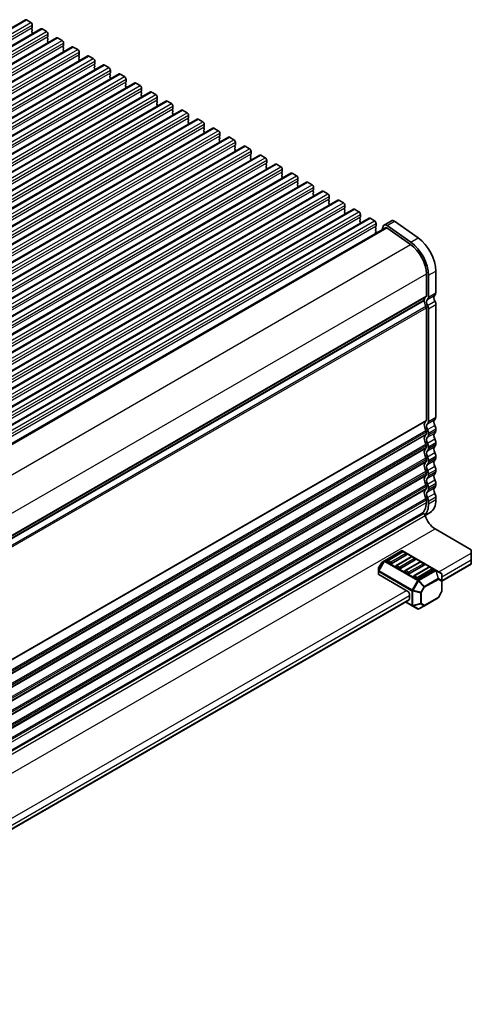
# Model space of a CAD drawing. Units: millimetres. Extents: x 0 to 6967, y 0 to 1124.
# Drawn here: x 380 to 488, y 210 to 446 of the extents above; entities that cross this region are included whole.
import ezdxf

# ---------------------------------------------------------------- set-up
doc = ezdxf.new("R2010")
doc.units = ezdxf.units.MM
doc.layers.add('Visible (ISO)', color=7, linetype='Continuous', lineweight=35)
doc.layers.add('Visible Narrow (ISO)', color=7, linetype='Continuous', lineweight=25)

msp = doc.modelspace()

# ---------------------------------------------------------------- linework, layer by layer
at = {"layer": 'Visible (ISO)'}
for p, q in [((183.1448, 331.7194), (381.1347, 446.029)), ((381.3847, 446.0042), (382.4453, 445.3918)), ((382.7989, 444.7794), (382.7989, 444.1671)), ((186.8924, 329.5557), (384.8823, 443.8652)), ((382.7706, 444.0854), (382.6857, 444.0038)), ((382.6857, 443.8078), (382.7706, 443.6282)), ((382.7706, 443.4322), (382.6857, 443.3506)), ((382.6857, 443.1546), (382.7706, 442.975)), ((382.7706, 442.779), (382.6857, 442.6974)), ((385.1323, 443.8405), (386.193, 443.2281)), ((386.5183, 441.9217), (386.4334, 441.8401)), ((386.5465, 442.6157), (386.5465, 442.0034)), ((190.6401, 327.392), (388.63, 441.7015)), ((194.3878, 325.2283), (392.3777, 439.5378)), ((386.4334, 441.6441), (386.5183, 441.4645)), ((386.5183, 441.2685), (386.4334, 441.1869)), ((386.4334, 440.9909), (386.5183, 440.8113)), ((386.5183, 440.6153), (386.4334, 440.5337)), ((388.88, 441.6768), (389.9407, 441.0644)), ((390.2659, 439.758), (390.1811, 439.6763)), ((390.1811, 439.4804), (390.2659, 439.3008)), ((390.2942, 440.452), (390.2942, 439.8396)), ((392.6277, 439.513), (393.6883, 438.9007)), ((198.1354, 323.0646), (396.1253, 437.3741)), ((390.2659, 439.1048), (390.1811, 439.0231)), ((390.1811, 438.8272), (390.2659, 438.6476)), ((390.2659, 438.4516), (390.1811, 438.3699)), ((394.0136, 437.5943), (393.9287, 437.5126)), ((393.9287, 437.3167), (394.0136, 437.137)), ((394.0419, 438.2883), (394.0419, 437.6759)), ((396.3753, 437.3493), (397.436, 436.737)), ((201.8831, 320.9009), (399.873, 435.2104)), ((394.0136, 436.9411), (393.9287, 436.8594)), ((393.9287, 436.6635), (394.0136, 436.4838)), ((394.0136, 436.2879), (393.9287, 436.2062)), ((397.7613, 435.4306), (397.6764, 435.3489)), ((397.6764, 435.153), (397.7613, 434.9733)), ((397.7613, 434.7774), (397.6764, 434.6957)), ((397.7895, 436.1246), (397.7895, 435.5122)), ((400.123, 435.1856), (401.1836, 434.5732)), ((205.6308, 318.7371), (403.6207, 433.0467)), ((397.6764, 434.4998), (397.7613, 434.3201)), ((397.7613, 434.1242), (397.6764, 434.0425)), ((401.5089, 433.2668), (401.4241, 433.1852)), ((401.4241, 432.9892), (401.5089, 432.8096)), ((401.5089, 432.6136), (401.4241, 432.532)), ((401.5372, 433.9609), (401.5372, 433.3485)), ((403.8707, 433.0219), (404.9313, 432.4095)), ((209.3784, 316.5734), (407.3683, 430.8829)), ((401.4241, 432.336), (401.5089, 432.1564)), ((401.5089, 431.9605), (401.4241, 431.8788)), ((405.2566, 431.1031), (405.1717, 431.0215)), ((405.1717, 430.8255), (405.2566, 430.6459)), ((405.2566, 430.4499), (405.1717, 430.3683)), ((405.1717, 430.1723), (405.2566, 429.9927)), ((405.2849, 431.7972), (405.2849, 431.1848)), ((407.6183, 430.8582), (408.679, 430.2458)), ((213.1261, 314.4097), (411.116, 428.7192)), ((405.2566, 429.7967), (405.1717, 429.7151)), ((409.0042, 428.9394), (408.9194, 428.8578)), ((408.9194, 428.6618), (409.0042, 428.4822)), ((409.0042, 428.2862), (408.9194, 428.2046)), ((408.9194, 428.0086), (409.0042, 427.829)), ((409.0325, 429.6334), (409.0325, 429.0211)), ((411.366, 428.6945), (412.4266, 428.0821)), ((216.8738, 312.246), (414.8637, 426.5555)), ((409.0042, 427.633), (408.9194, 427.5514)), ((412.7519, 426.7757), (412.6671, 426.694)), ((412.6671, 426.4981), (412.7519, 426.3185)), ((412.7519, 426.1225), (412.6671, 426.0408)), ((412.6671, 425.8449), (412.7519, 425.6653)), ((412.7519, 425.4693), (412.6671, 425.3877)), ((412.7802, 427.4697), (412.7802, 426.8573)), ((415.1137, 426.5307), (416.1743, 425.9184)), ((416.5279, 425.306), (416.5279, 424.6936)), ((220.6214, 310.0823), (418.6113, 424.3918)), ((416.4996, 424.612), (416.4147, 424.5303)), ((416.4147, 424.3344), (416.4996, 424.1547)), ((416.4996, 423.9588), (416.4147, 423.8771)), ((416.4147, 423.6812), (416.4996, 423.5015)), ((416.4996, 423.3056), (416.4147, 423.2239)), ((418.8613, 424.367), (419.922, 423.7547)), ((420.2755, 423.1423), (420.2755, 422.5299)), ((224.3691, 307.9186), (422.359, 422.2281)), ((420.2472, 422.4483), (420.1624, 422.3666)), ((420.1624, 422.1707), (420.2472, 421.991)), ((420.2472, 421.7951), (420.1624, 421.7134)), ((420.1624, 421.5175), (420.2472, 421.3378)), ((420.2472, 421.1419), (420.1624, 421.0602)), ((422.609, 422.2033), (423.6696, 421.5909)), ((424.0232, 420.9786), (424.0232, 420.3662)), ((228.1168, 305.7548), (426.1066, 420.0644)), ((423.9949, 420.2845), (423.9101, 420.2029)), ((423.9101, 420.0069), (423.9949, 419.8273)), ((423.9949, 419.6314), (423.9101, 419.5497)), ((423.9101, 419.3537), (423.9949, 419.1741)), ((423.9949, 418.9782), (423.9101, 418.8965)), ((426.3566, 420.0396), (427.4173, 419.4272)), ((427.7709, 418.8149), (427.7709, 418.2025)), ((231.8644, 303.5911), (429.8543, 417.9006)), ((427.7426, 418.1208), (427.6577, 418.0392)), ((427.6577, 417.8432), (427.7426, 417.6636)), ((427.7426, 417.4676), (427.6577, 417.386)), ((427.6577, 417.19), (427.7426, 417.0104)), ((427.7426, 416.8144), (427.6577, 416.7328)), ((430.1043, 417.8759), (431.165, 417.2635)), ((431.4902, 415.9571), (431.4054, 415.8755)), ((431.5185, 416.6511), (431.5185, 416.0388)), ((235.6121, 301.4274), (433.602, 415.7369)), ((239.3597, 299.2637), (437.3496, 413.5732)), ((431.4054, 415.6795), (431.4902, 415.4999)), ((431.4902, 415.3039), (431.4054, 415.2223)), ((431.4054, 415.0263), (431.4902, 414.8467)), ((431.4902, 414.6507), (431.4054, 414.5691)), ((433.852, 415.7122), (434.9126, 415.0998)), ((435.2379, 413.7934), (435.1531, 413.7118)), ((435.1531, 413.5158), (435.2379, 413.3362)), ((435.2662, 414.4874), (435.2662, 413.8751)), ((437.5996, 413.5485), (438.6603, 412.9361)), ((243.1074, 297.1), (441.0973, 411.4095)), ((435.2379, 413.1402), (435.1531, 413.0586)), ((435.1531, 412.8626), (435.2379, 412.683)), ((435.2379, 412.487), (435.1531, 412.4054)), ((438.9856, 411.6297), (438.9007, 411.548)), ((438.9007, 411.3521), (438.9856, 411.1724)), ((439.0139, 412.3237), (439.0139, 411.7113)), ((441.3473, 411.3847), (442.408, 410.7724)), ((246.8551, 294.9363), (444.845, 409.2458)), ((438.9856, 410.9765), (438.9007, 410.8948)), ((438.9007, 410.6989), (438.9856, 410.5192)), ((438.9856, 410.3233), (438.9007, 410.2416)), ((442.7332, 409.466), (442.6484, 409.3843)), ((442.6484, 409.1884), (442.7332, 409.0087)), ((442.7332, 408.8128), (442.6484, 408.7311)), ((442.7615, 410.16), (442.7615, 409.5476)), ((445.095, 409.221), (446.1556, 408.6086)), ((250.6027, 292.7725), (448.5926, 407.0821)), ((442.6484, 408.5352), (442.7332, 408.3555)), ((442.7332, 408.1596), (442.6484, 408.0779)), ((446.4809, 407.3023), (446.3961, 407.2206)), ((446.3961, 407.0246), (446.4809, 406.845)), ((446.4809, 406.6491), (446.3961, 406.5674)), ((446.5092, 407.9963), (446.5092, 407.3839)), ((448.8426, 407.0573), (449.9033, 406.4449)), ((254.3504, 290.6088), (452.3403, 404.9184)), ((446.3961, 406.3714), (446.4809, 406.1918)), ((446.4809, 405.9959), (446.3961, 405.9142)), ((450.2286, 405.1385), (450.1437, 405.0569)), ((450.1437, 404.8609), (450.2286, 404.6813)), ((450.2286, 404.4853), (450.1437, 404.4037)), ((450.1437, 404.2077), (450.2286, 404.0281)), ((450.2569, 405.8326), (450.2569, 405.2202)), ((452.5903, 404.8936), (453.651, 404.2812)), ((258.0981, 288.4451), (456.088, 402.7546)), ((450.2286, 403.8321), (450.1437, 403.7505)), ((453.9762, 402.9748), (453.8914, 402.8932)), ((453.8914, 402.6972), (453.9762, 402.5176)), ((453.9762, 402.3216), (453.8914, 402.24)), ((453.8914, 402.044), (453.9762, 401.8644)), ((453.9762, 401.6684), (453.8914, 401.5868)), ((454.0045, 403.6688), (454.0045, 403.0565)), ((456.338, 402.7299), (457.3986, 402.1175)), ((261.8457, 286.2814), (459.8356, 400.5909)), ((457.7239, 400.8111), (457.6391, 400.7295)), ((457.6391, 400.5335), (457.7239, 400.3539)), ((457.7239, 400.1579), (457.6391, 400.0763)), ((457.6391, 399.8803), (457.7239, 399.7007)), ((457.7239, 399.5047), (457.6391, 399.4231)), ((457.7522, 401.5051), (457.7522, 400.8928)), ((460.0856, 400.5662), (461.1463, 399.9538)), ((461.4999, 399.3414), (461.4999, 398.729)), ((265.5934, 284.1177), (463.5833, 398.4272)), ((461.4716, 398.6474), (461.3867, 398.5657)), ((461.3867, 398.3698), (461.4716, 398.1902)), ((461.4716, 397.9942), (461.3867, 397.9125)), ((461.3867, 397.7166), (461.4716, 397.537)), ((461.4716, 397.341), (461.3867, 397.2593)), ((463.8333, 398.4024), (464.894, 397.7901)), ((465.2475, 397.1777), (465.2475, 396.5653)), ((467.1614, 396.794), (468.9292, 397.8146)), ((469.649, 397.692), (475.341, 393.6963)), ((270.1476, 282.182), (467.5364, 396.1445)), ((465.2192, 396.4837), (465.1344, 396.402)), ((465.1344, 396.2061), (465.2192, 396.0264)), ((465.2192, 395.8305), (465.1344, 395.7488)), ((465.1344, 395.5529), (465.2192, 395.3732)), ((465.2192, 395.1773), (465.1344, 395.0956)), ((465.1344, 394.8997), (465.1871, 394.7881)), ((466.9288, 396.4535), (466.739, 395.6841)), ((467.8243, 396.0954), (473.5163, 392.0997)), ((473.5733, 392.6757), (467.8813, 396.6714)), ((479.6018, 385.7568), (479.6018, 380.5088)), ((477.3037, 385.0424), (477.3037, 379.7944)), ((477.834, 384.7361), (477.834, 379.4881)), ((279.813, 264.9281), (476.8087, 378.6636)), ((279.8389, 265.0705), (476.7605, 378.7632)), ((476.6983, 378.7274), (476.8087, 378.6636)), ((477.3037, 376.9612), (477.3037, 349.9922)), ((477.834, 376.7225), (477.834, 349.686)), ((479.6018, 377.7431), (479.6018, 350.7066)), ((479.6018, 347.8735), (479.6018, 347.4406)), ((477.3037, 347.159), (477.3037, 346.7262)), ((477.834, 346.8529), (477.834, 346.42)), ((477.3037, 343.893), (477.3037, 343.4602)), ((477.834, 343.5869), (477.834, 343.154)), ((479.6018, 344.6075), (479.6018, 344.1747)), ((477.3037, 340.6271), (477.3037, 340.1942)), ((477.834, 340.3209), (477.834, 339.888)), ((479.6018, 341.3415), (479.6018, 340.9087)), ((479.6018, 338.0755), (479.6018, 337.6427)), ((477.3037, 337.3611), (477.3037, 336.9282)), ((477.834, 337.0549), (477.834, 336.6221)), ((477.3037, 334.0951), (477.3037, 333.6622)), ((477.834, 333.7889), (477.834, 333.3561)), ((479.6018, 334.8095), (479.6018, 334.3767)), ((477.3037, 330.8291), (477.3037, 330.2044)), ((479.6018, 331.5436), (479.6018, 330.9189)), ((477.834, 330.5229), (477.834, 329.8983)), ((279.5498, 213.8533), (476.4346, 327.5248)), ((279.6173, 214.0409), (476.0611, 327.4578)), ((476.9878, 327.1268), (478.2038, 327.8289)), ((479.3893, 323.8972), (488.0867, 318.8758)), ((471.3197, 318.585), (467.2528, 316.237)), ((471.5215, 318.3778), (467.986, 316.3366)), ((472.5304, 317.651), (468.9948, 315.6098)), ((473.6428, 317.1531), (470.1073, 315.1118)), ((479.5757, 313.9916), (471.6197, 318.585)), ((472.4786, 317.9696), (471.7715, 318.3778)), ((474.5999, 316.7448), (473.8928, 317.1531)), ((488.0867, 318.0593), (488.0867, 318.8758)), ((488.0867, 318.0593), (488.0867, 316.4263)), ((465.8129, 314.3763), (465.8129, 313.7429)), ((466.5945, 315.8105), (465.853, 314.5263)), ((467.2528, 316.237), (466.7043, 315.9203)), ((468.6413, 315.6098), (467.9342, 316.018)), ((470.7626, 314.385), (470.0555, 314.7933)), ((474.6517, 316.4263), (471.1162, 314.385)), ((475.7641, 315.9283), (472.2286, 313.8871)), ((476.773, 315.2015), (473.2375, 313.1603)), ((477.8854, 314.7036), (474.3499, 312.6623)), ((476.7212, 315.5201), (476.0141, 315.9283)), ((478.8426, 314.2953), (478.1354, 314.7036)), ((481.0156, 311.3582), (488.0867, 315.4407)), ((488.0867, 315.6098), (488.0867, 316.4263)), ((488.0867, 315.6098), (488.0867, 315.4407)), ((465.8129, 313.7429), (465.8129, 313.0279)), ((472.8839, 308.8737), (465.9007, 312.9054)), ((472.8839, 313.1603), (472.1768, 313.5685)), ((475.0052, 311.9355), (474.2981, 312.3438)), ((478.8943, 313.9768), (475.3588, 311.9355)), ((480.8656, 313.2469), (479.5757, 313.9916)), ((481.0156, 311.4579), (481.0156, 312.9871)), ((481.0156, 308.8824), (481.0156, 311.4579)), ((473.2375, 308.2613), (473.2375, 307.0366)), ((476.8331, 305.4382), (480.1242, 307.3384)), ((480.9755, 308.7324), (480.234, 307.4482)), ((308.8351, 211.9497), (473.1339, 306.8077)), ((472.3233, 306.3396), (473.9188, 305.4184)), ((473.9188, 305.4184), (475.2088, 304.6737)), ((475.5088, 304.6737), (476.8331, 305.4382))]:
    msp.add_line(p, q, dxfattribs=at)
for centre, radius, start, end in [((471.4697, 318.3252), 0.3, 60, 120), ((471.6465, 318.1613), 0.25, 60, 120), ((472.3536, 317.7531), 0.25, 0, 60), ((473.7678, 316.9366), 0.25, 60, 120), ((474.4749, 316.5283), 0.25, 0, 60), ((466.1129, 314.3763), 0.3, 150, 180), ((466.8543, 315.6605), 0.3, 120, 150), ((468.111, 316.1201), 0.25, 120, 180), ((470.2323, 314.8953), 0.25, 120, 180), ((475.8891, 315.7118), 0.25, 60, 120), ((476.5962, 315.3036), 0.25, 0, 60), ((478.0104, 314.4871), 0.25, 60, 120), ((478.7176, 314.0788), 0.25, 0, 60), ((472.3536, 313.6706), 0.25, 120, 180), ((474.4749, 312.4458), 0.25, 120, 180), ((480.7156, 312.9871), 0.3, 0, 60), ((479.9742, 307.5982), 0.3, 300, 330), ((480.7156, 308.8824), 0.3, 330, 0), ((475.3588, 304.9335), 0.3, 240, 300)]:
    msp.add_arc(centre, radius, start, end, dxfattribs=at)
for centre, major_axis, start_param, end_param in [((381.3847, 445.5959), (-0.25, 0.433), 5.49778712, 6.28318531), ((382.4453, 444.9836), (0.25, -0.433), 0.78539814, 2.35619447), ((382.7989, 443.8405), (-0.1, 0.1732), 0.14189703, 1.42889925), ((382.7989, 443.1873), (-0.1, 0.1732), 0.14189703, 1.42889925), ((382.7989, 442.5341), (-0.1, 0.1732), 0.14189703, 0.98188523), ((382.6575, 444.2487), (0.1, -0.1732), 0.14189703, 0.78539814), ((382.6575, 443.5955), (0.1, -0.1732), 0.14189703, 1.42889925), ((382.6575, 442.9423), (0.1, -0.1732), 0.14189703, 1.42889925), ((385.1323, 443.4322), (-0.25, 0.433), 5.49778712, 6.28318531), ((386.193, 442.8199), (0.25, -0.433), 0.78539814, 2.35619447), ((386.5465, 441.6768), (-0.1, 0.1732), 0.14189703, 1.42889925), ((386.4051, 442.085), (0.1, -0.1732), 0.14189703, 0.78539814), ((386.5465, 441.0236), (-0.1, 0.1732), 0.14189703, 1.42889925), ((386.5465, 440.3704), (-0.1, 0.1732), 0.14189703, 0.98188523), ((386.4051, 441.4318), (0.1, -0.1732), 0.14189703, 1.42889925), ((386.4051, 440.7786), (0.1, -0.1732), 0.14189703, 1.42889925), ((388.88, 441.2685), (-0.25, 0.433), 5.49778712, 6.28318531), ((389.9407, 440.6561), (0.25, -0.433), 0.78539814, 2.35619447), ((390.2942, 439.513), (-0.1, 0.1732), 0.14189703, 1.42889925), ((390.1528, 439.9213), (0.1, -0.1732), 0.14189703, 0.78539814), ((392.6277, 439.1048), (-0.25, 0.433), 5.49778712, 6.28318531), ((390.2942, 438.8598), (-0.1, 0.1732), 0.14189703, 1.42889925), ((390.2942, 438.2066), (-0.1, 0.1732), 0.14189703, 0.98188523), ((390.1528, 439.2681), (0.1, -0.1732), 0.14189703, 1.42889925), ((390.1528, 438.6149), (0.1, -0.1732), 0.14189703, 1.42889925), ((393.6883, 438.4924), (0.25, -0.433), 0.78539814, 2.35619447), ((394.0419, 437.3493), (-0.1, 0.1732), 0.14189703, 1.42889925), ((393.9004, 437.7576), (0.1, -0.1732), 0.14189703, 0.78539814), ((393.9004, 437.1044), (0.1, -0.1732), 0.14189703, 1.42889925), ((396.3753, 436.9411), (-0.25, 0.433), 5.49778712, 6.28318531), ((394.0419, 436.6961), (-0.1, 0.1732), 0.14189703, 1.42889925), ((394.0419, 436.0429), (-0.1, 0.1732), 0.14189703, 0.98188523), ((393.9004, 436.4512), (0.1, -0.1732), 0.14189703, 1.42889925), ((397.436, 436.3287), (0.25, -0.433), 0.78539814, 2.35619447), ((397.7895, 435.1856), (-0.1, 0.1732), 0.14189703, 1.42889925), ((397.6481, 435.5939), (0.1, -0.1732), 0.14189703, 0.78539814), ((397.6481, 434.9407), (0.1, -0.1732), 0.14189703, 1.42889925), ((400.123, 434.7774), (-0.25, 0.433), 5.49778712, 6.28318531), ((397.7895, 434.5324), (-0.1, 0.1732), 0.14189703, 1.42889925), ((397.7895, 433.8792), (-0.1, 0.1732), 0.14189703, 0.98188523), ((397.6481, 434.2875), (0.1, -0.1732), 0.14189703, 1.42889925), ((401.1836, 434.165), (0.25, -0.433), 0.78539814, 2.35619447), ((401.5372, 433.0219), (-0.1, 0.1732), 0.14189703, 1.42889925), ((401.5372, 432.3687), (-0.1, 0.1732), 0.14189703, 1.42889925), ((401.3958, 433.4301), (0.1, -0.1732), 0.14189703, 0.78539814), ((401.3958, 432.7769), (0.1, -0.1732), 0.14189703, 1.42889925), ((403.8707, 432.6136), (-0.25, 0.433), 5.49778712, 6.28318531), ((404.9313, 432.0013), (0.25, -0.433), 0.78539814, 2.35619447), ((401.5372, 431.7155), (-0.1, 0.1732), 0.14189703, 0.98188523), ((401.3958, 432.1237), (0.1, -0.1732), 0.14189703, 1.42889925), ((405.2849, 430.8582), (-0.1, 0.1732), 0.14189703, 1.42889925), ((405.2849, 430.205), (-0.1, 0.1732), 0.14189703, 1.42889925), ((405.1434, 431.2664), (0.1, -0.1732), 0.14189703, 0.78539814), ((405.1434, 430.6132), (0.1, -0.1732), 0.14189703, 1.42889925), ((407.6183, 430.4499), (-0.25, 0.433), 5.49778712, 6.28318531), ((408.679, 429.8376), (0.25, -0.433), 0.78539814, 2.35619447), ((405.2849, 429.5518), (-0.1, 0.1732), 0.14189703, 0.98188523), ((405.1434, 429.96), (0.1, -0.1732), 0.14189703, 1.42889925), ((409.0325, 428.6945), (-0.1, 0.1732), 0.14189703, 1.42889925), ((409.0325, 428.0413), (-0.1, 0.1732), 0.14189703, 1.42889925), ((408.8911, 429.1027), (0.1, -0.1732), 0.14189703, 0.78539814), ((408.8911, 428.4495), (0.1, -0.1732), 0.14189703, 1.42889925), ((408.8911, 427.7963), (0.1, -0.1732), 0.14189703, 1.42889925), ((411.366, 428.2862), (-0.25, 0.433), 5.49778712, 6.28318531), ((412.4266, 427.6738), (0.25, -0.433), 0.78539814, 2.35619447), ((409.0325, 427.3881), (-0.1, 0.1732), 0.14189703, 0.98188523), ((412.7802, 426.5307), (-0.1, 0.1732), 0.14189703, 1.42889925), ((412.7802, 425.8776), (-0.1, 0.1732), 0.14189703, 1.42889925), ((412.7802, 425.2244), (-0.1, 0.1732), 0.14189703, 0.98188523), ((412.6388, 426.939), (0.1, -0.1732), 0.14189703, 0.78539814), ((412.6388, 426.2858), (0.1, -0.1732), 0.14189703, 1.42889925), ((412.6388, 425.6326), (0.1, -0.1732), 0.14189703, 1.42889925), ((415.1137, 426.1225), (-0.25, 0.433), 5.49778712, 6.28318531), ((416.1743, 425.5101), (0.25, -0.433), 0.78539814, 2.35619447), ((416.5279, 424.367), (-0.1, 0.1732), 0.14189703, 1.42889925), ((416.5279, 423.7138), (-0.1, 0.1732), 0.14189703, 1.42889925), ((416.5279, 423.0606), (-0.1, 0.1732), 0.14189703, 0.98188523), ((416.3864, 424.7753), (0.1, -0.1732), 0.14189703, 0.78539814), ((416.3864, 424.1221), (0.1, -0.1732), 0.14189703, 1.42889925), ((416.3864, 423.4689), (0.1, -0.1732), 0.14189703, 1.42889925), ((418.8613, 423.9588), (-0.25, 0.433), 5.49778712, 6.28318531), ((419.922, 423.3464), (0.25, -0.433), 0.78539814, 2.35619447), ((420.2755, 422.2033), (-0.1, 0.1732), 0.14189703, 1.42889925), ((420.2755, 421.5501), (-0.1, 0.1732), 0.14189703, 1.42889925), ((420.2755, 420.8969), (-0.1, 0.1732), 0.14189703, 0.98188523), ((420.1341, 422.6116), (0.1, -0.1732), 0.14189703, 0.78539814), ((420.1341, 421.9584), (0.1, -0.1732), 0.14189703, 1.42889925), ((420.1341, 421.3052), (0.1, -0.1732), 0.14189703, 1.42889925), ((422.609, 421.7951), (-0.25, 0.433), 5.49778712, 6.28318531), ((423.6696, 421.1827), (0.25, -0.433), 0.78539814, 2.35619447), ((424.0232, 420.0396), (-0.1, 0.1732), 0.14189703, 1.42889925), ((424.0232, 419.3864), (-0.1, 0.1732), 0.14189703, 1.42889925), ((424.0232, 418.7332), (-0.1, 0.1732), 0.14189703, 0.98188523), ((423.8818, 420.4478), (0.1, -0.1732), 0.14189703, 0.78539814), ((423.8818, 419.7947), (0.1, -0.1732), 0.14189703, 1.42889925), ((423.8818, 419.1415), (0.1, -0.1732), 0.14189703, 1.42889925), ((426.3566, 419.6314), (-0.25, 0.433), 5.49778712, 6.28318531), ((427.4173, 419.019), (0.25, -0.433), 0.78539814, 2.35619447), ((427.7709, 417.8759), (-0.1, 0.1732), 0.14189703, 1.42889925), ((427.7709, 417.2227), (-0.1, 0.1732), 0.14189703, 1.42889925), ((427.7709, 416.5695), (-0.1, 0.1732), 0.14189703, 0.98188523), ((427.6294, 418.2841), (0.1, -0.1732), 0.14189703, 0.78539814), ((427.6294, 417.6309), (0.1, -0.1732), 0.14189703, 1.42889925), ((427.6294, 416.9777), (0.1, -0.1732), 0.14189703, 1.42889925), ((430.1043, 417.4676), (-0.25, 0.433), 5.49778712, 6.28318531), ((431.165, 416.8553), (0.25, -0.433), 0.78539814, 2.35619447), ((431.5185, 415.7122), (-0.1, 0.1732), 0.14189703, 1.42889925), ((431.3771, 416.1204), (0.1, -0.1732), 0.14189703, 0.78539814), ((431.5185, 415.059), (-0.1, 0.1732), 0.14189703, 1.42889925), ((431.5185, 414.4058), (-0.1, 0.1732), 0.14189703, 0.98188523), ((431.3771, 415.4672), (0.1, -0.1732), 0.14189703, 1.42889925), ((431.3771, 414.814), (0.1, -0.1732), 0.14189703, 1.42889925), ((433.852, 415.3039), (-0.25, 0.433), 5.49778712, 6.28318531), ((434.9126, 414.6915), (0.25, -0.433), 0.78539814, 2.35619447), ((435.2662, 413.5485), (-0.1, 0.1732), 0.14189703, 1.42889925), ((435.1248, 413.9567), (0.1, -0.1732), 0.14189703, 0.78539814), ((437.5996, 413.1402), (-0.25, 0.433), 5.49778712, 6.28318531), ((435.2662, 412.8953), (-0.1, 0.1732), 0.14189703, 1.42889925), ((435.2662, 412.2421), (-0.1, 0.1732), 0.14189703, 0.98188523), ((435.1248, 413.3035), (0.1, -0.1732), 0.14189703, 1.42889925), ((435.1248, 412.6503), (0.1, -0.1732), 0.14189703, 1.42889925), ((438.6603, 412.5278), (0.25, -0.433), 0.78539814, 2.35619447), ((439.0139, 411.3847), (-0.1, 0.1732), 0.14189703, 1.42889925), ((438.8724, 411.793), (0.1, -0.1732), 0.14189703, 0.78539814), ((438.8724, 411.1398), (0.1, -0.1732), 0.14189703, 1.42889925), ((441.3473, 410.9765), (-0.25, 0.433), 5.49778712, 6.28318531), ((439.0139, 410.7315), (-0.1, 0.1732), 0.14189703, 1.42889925), ((439.0139, 410.0783), (-0.1, 0.1732), 0.14189703, 0.98188523), ((438.8724, 410.4866), (0.1, -0.1732), 0.14189703, 1.42889925), ((442.408, 410.3641), (0.25, -0.433), 0.78539814, 2.35619447), ((442.7615, 409.221), (-0.1, 0.1732), 0.14189703, 1.42889925), ((442.6201, 409.6293), (0.1, -0.1732), 0.14189703, 0.78539814), ((442.6201, 408.9761), (0.1, -0.1732), 0.14189703, 1.42889925), ((445.095, 408.8128), (-0.25, 0.433), 5.49778712, 6.28318531), ((442.7615, 408.5678), (-0.1, 0.1732), 0.14189703, 1.42889925), ((442.7615, 407.9146), (-0.1, 0.1732), 0.14189703, 0.98188523), ((442.6201, 408.3229), (0.1, -0.1732), 0.14189703, 1.42889925), ((446.1556, 408.2004), (0.25, -0.433), 0.78539814, 2.35619447), ((446.5092, 407.0573), (-0.1, 0.1732), 0.14189703, 1.42889925), ((446.5092, 406.4041), (-0.1, 0.1732), 0.14189703, 1.42889925), ((446.3678, 407.4656), (0.1, -0.1732), 0.14189703, 0.78539814), ((446.3678, 406.8124), (0.1, -0.1732), 0.14189703, 1.42889925), ((448.8426, 406.6491), (-0.25, 0.433), 5.49778712, 6.28318531), ((449.9033, 406.0367), (0.25, -0.433), 0.78539814, 2.35619447), ((446.5092, 405.7509), (-0.1, 0.1732), 0.14189703, 0.98188523), ((446.3678, 406.1592), (0.1, -0.1732), 0.14189703, 1.42889925), ((450.2569, 404.8936), (-0.1, 0.1732), 0.14189703, 1.42889925), ((450.2569, 404.2404), (-0.1, 0.1732), 0.14189703, 1.42889925), ((450.1154, 405.3018), (0.1, -0.1732), 0.14189703, 0.78539814), ((450.1154, 404.6486), (0.1, -0.1732), 0.14189703, 1.42889925), ((452.5903, 404.4853), (-0.25, 0.433), 5.49778712, 6.28318531), ((453.651, 403.873), (0.25, -0.433), 0.78539814, 2.35619447), ((450.2569, 403.5872), (-0.1, 0.1732), 0.14189703, 0.98188523), ((450.1154, 403.9954), (0.1, -0.1732), 0.14189703, 1.42889925), ((454.0045, 402.7299), (-0.1, 0.1732), 0.14189703, 1.42889925), ((454.0045, 402.0767), (-0.1, 0.1732), 0.14189703, 1.42889925), ((453.8631, 403.1381), (0.1, -0.1732), 0.14189703, 0.78539814), ((453.8631, 402.4849), (0.1, -0.1732), 0.14189703, 1.42889925), ((453.8631, 401.8317), (0.1, -0.1732), 0.14189703, 1.42889925), ((456.338, 402.3216), (-0.25, 0.433), 5.49778712, 6.28318531), ((457.3986, 401.7093), (0.25, -0.433), 0.78539814, 2.35619447), ((454.0045, 401.4235), (-0.1, 0.1732), 0.14189703, 0.98188523), ((457.7522, 400.5662), (-0.1, 0.1732), 0.14189703, 1.42889925), ((457.7522, 399.913), (-0.1, 0.1732), 0.14189703, 1.42889925), ((457.7522, 399.2598), (-0.1, 0.1732), 0.14189703, 0.98188523), ((457.6108, 400.9744), (0.1, -0.1732), 0.14189703, 0.78539814), ((457.6108, 400.3212), (0.1, -0.1732), 0.14189703, 1.42889925), ((457.6108, 399.668), (0.1, -0.1732), 0.14189703, 1.42889925), ((460.0856, 400.1579), (-0.25, 0.433), 5.49778712, 6.28318531), ((461.1463, 399.5455), (0.25, -0.433), 0.78539814, 2.35619447), ((461.4999, 398.4024), (-0.1, 0.1732), 0.14189703, 1.42889925), ((461.4999, 397.7492), (-0.1, 0.1732), 0.14189703, 1.42889925), ((461.4999, 397.096), (-0.1, 0.1732), 0.14189703, 0.98188523), ((461.3584, 398.8107), (0.1, -0.1732), 0.14189703, 0.78539814), ((461.3584, 398.1575), (0.1, -0.1732), 0.14189703, 1.42889925), ((461.3584, 397.5043), (0.1, -0.1732), 0.14189703, 1.42889925), ((463.8333, 397.9942), (-0.25, 0.433), 5.49778712, 6.28318531), ((464.894, 397.3818), (0.25, -0.433), 0.78539814, 2.35619447), ((467.7864, 395.7115), (-0.625, 1.0825), 5.39026756, 6.82423735), ((469.5542, 396.7321), (-0.625, 1.0825), 5.39026756, 6.28318531), ((465.2475, 396.2387), (-0.1, 0.1732), 0.14189703, 1.42889925), ((465.2475, 395.5855), (-0.1, 0.1732), 0.14189703, 1.42889925), ((465.2475, 394.9323), (-0.1, 0.1732), 0.14189703, 1.42889925), ((465.1061, 396.647), (0.1, -0.1732), 0.14189703, 0.78539814), ((465.1061, 395.9938), (0.1, -0.1732), 0.14189703, 1.42889925), ((465.1061, 395.3406), (0.1, -0.1732), 0.14189703, 1.42889925), ((467.7864, 395.7115), (-0.25, 0.433), 5.39026756, 6.28318531), ((473.0611, 387.4919), (-3.375, 5.8457), 3.92699079, 5.39026756), ((474.8288, 388.5125), (3.375, -5.8457), 0.78539814, 2.24867491), ((473.0611, 387.4919), (3, -5.1962), 0.78539814, 2.24867491), ((478.7179, 381.0191), (0.625, -1.0825), 0.01840416, 0.78539816), ((476.6105, 379.023), (0.15, -0.2598), 0, 0.65459067), ((478.2229, 377.847), (1, -1.7321), 3.92691276, 4.69398483), ((478.2229, 377.8471), (-1, 1.7321), 0.01840416, 0.65459067), ((476.9501, 379.9986), (0.25, -0.433), 0.01840416, 0.78539816), ((478.2229, 377.847), (-0.625, 1.0825), 0.01840416, 1.58686715), ((476.9501, 379.9984), (0.625, -1.0825), 0.01840416, 0.78539816), ((479.9907, 378.8676), (-0.625, 1.0825), 0.01840416, 1.58686715), ((478.8593, 378.1718), (0.525, -0.9093), 0.78539816, 1.58686715), ((476.9501, 377.1653), (0.25, -0.433), 0.78539816, 1.55239217), ((477.0916, 377.1512), (0.525, -0.9093), 0.78539816, 1.58686715), ((478.2229, 348.0449), (-1, 1.7321), 0.01840416, 1.55239217), ((476.9501, 350.1963), (0.25, -0.433), 0.01840416, 0.78539816), ((479.9907, 349.0655), (-0.625, 1.0825), 0.01840416, 1.55239217), ((478.7179, 351.2169), (0.625, -1.0825), 0.01840416, 0.78539816), ((476.9501, 347.3632), (0.25, -0.433), 0.78539816, 1.55239217), ((478.2229, 348.0449), (-0.625, 1.0825), 0.01840416, 1.55239217), ((476.9501, 350.1963), (0.625, -1.0825), 0.01840416, 0.78539816), ((476.9501, 347.3632), (0.625, -1.0825), 0.78539816, 1.55239217), ((478.7179, 348.3838), (0.625, -1.0825), 0.78539816, 1.55239217), ((478.7179, 347.951), (0.625, -1.0825), 0.01840416, 0.78539816), ((478.2229, 344.7789), (-1, 1.7321), 0.01840416, 1.55239217), ((476.9501, 346.9303), (0.25, -0.433), 0.01840416, 0.78539816), ((478.2229, 344.7789), (-0.625, 1.0825), 0.01840416, 1.55239217), ((476.9501, 346.9303), (0.625, -1.0825), 0.01840416, 0.78539816), ((479.9907, 345.7995), (-0.625, 1.0825), 0.01840416, 1.55239217), ((478.7179, 345.1178), (0.625, -1.0825), 0.78539816, 1.55239217), ((478.2229, 341.5129), (-1, 1.7321), 0.01840416, 1.55239217), ((476.9501, 344.0972), (0.25, -0.433), 0.78534067, 1.55239217), ((476.9501, 343.6643), (0.25, -0.433), 0.01840416, 0.78539816), ((476.9501, 344.0972), (0.625, -1.0825), 0.78539816, 1.55239217), ((476.9501, 343.6643), (0.625, -1.0825), 0.01840416, 0.78539816), ((479.9907, 342.5336), (-0.625, 1.0825), 0.01840416, 1.55239217), ((478.7179, 344.685), (0.625, -1.0825), 0.01840416, 0.78539816), ((476.9501, 340.8312), (0.25, -0.433), 0.78539816, 1.55239217), ((478.2229, 341.5129), (-0.625, 1.0825), 0.01840416, 1.55239217), ((476.9501, 340.8312), (0.625, -1.0825), 0.78539816, 1.55239217), ((479.9907, 339.2676), (-0.625, 1.0825), 0.01840416, 1.55239217), ((478.7179, 341.8518), (0.625, -1.0825), 0.78539816, 1.55239217), ((478.7179, 341.419), (0.625, -1.0825), 0.01840416, 0.78539816), ((478.2229, 338.2469), (-1, 1.7321), 0.01840416, 1.55239217), ((476.9501, 340.3983), (0.25, -0.433), 0.01840416, 0.78539816), ((478.2229, 338.2469), (-0.625, 1.0825), 0.01840416, 1.55239217), ((476.9501, 340.3984), (0.625, -1.0825), 0.01840416, 0.78539816), ((476.9501, 337.5652), (0.625, -1.0825), 0.78539816, 1.55239217), ((478.7179, 338.5858), (0.625, -1.0825), 0.78539816, 1.55239217), ((478.2229, 334.9809), (-1, 1.7321), 0.01840416, 1.55239217), ((476.9501, 337.5652), (0.25, -0.433), 0.78539816, 1.55239217), ((476.9501, 337.1324), (0.25, -0.433), 0.01840416, 0.78539816), ((478.2229, 334.981), (-0.625, 1.0825), 0.01840416, 1.55239217), ((476.9501, 337.1324), (0.625, -1.0825), 0.01840416, 0.78539816), ((479.9907, 336.0016), (-0.625, 1.0825), 0.01840416, 1.55239217), ((478.7179, 338.153), (0.625, -1.0825), 0.01840416, 0.78539816), ((478.7179, 335.3199), (0.625, -1.0825), 0.78539816, 1.55239217), ((478.2229, 331.715), (-1, 1.7321), 0.01840416, 1.55239217), ((476.9501, 334.2992), (0.25, -0.433), 0.78539816, 1.55239217), ((476.9501, 333.8664), (0.25, -0.433), 0.01840416, 0.78539816), ((476.9501, 334.2992), (0.625, -1.0825), 0.78539816, 1.55239217), ((476.9501, 333.8664), (0.625, -1.0825), 0.01840416, 0.78539816), ((479.9907, 332.7356), (-0.625, 1.0825), 0.01840416, 1.55239217), ((478.7179, 334.887), (0.625, -1.0825), 0.01840416, 0.78539816), ((476.9501, 331.0332), (0.25, -0.433), 0.78539816, 1.55239217), ((478.2229, 331.715), (-0.625, 1.0825), 0.01840416, 1.55239217), ((476.9501, 331.0332), (0.625, -1.0825), 0.78539816, 1.55239217), ((474.8288, 333.6746), (3.375, -5.8457), 0, 0.78539816), ((478.7179, 332.0539), (0.625, -1.0825), 0.78539816, 1.55239217), ((473.0611, 332.6539), (3, -5.1962), 0, 0.78539816), ((473.0611, 332.6539), (3.375, -5.8457), 0.16633679, 0.78539816), ((472.8839, 332.5521), (3.1, -5.3694), 6.02872451, 6.13180094), ((476.6846, 327.0917), (-0.2501, 0.4331), 4.33999084, 6.28318531), ((479.3893, 326.8987), (1.838, -3.1835), 4.33999084, 5.49778714), ((472.3536, 317.7531), (0.25, 0), 5.49778714, 6.28318531), ((468.111, 316.1201), (-0.25, 0), 0, 0.78539816), ((468.8181, 315.7118), (-0.25, 0), 0.78539816, 2.35619449), ((470.2323, 314.8953), (-0.25, 0), 0, 0.78539816), ((470.9394, 314.4871), (-0.25, 0), 0.78539816, 2.35619449), ((474.4749, 316.5283), (0.25, 0), 5.49778714, 6.28318531), ((476.5962, 315.3036), (0.25, 0), 5.49778714, 6.28318531), ((466.1129, 313.0279), (-0.3, 0), 0, 0.78539816), ((472.3536, 313.6706), (-0.25, 0), 0, 0.78539816), ((473.0607, 313.2623), (-0.25, 0), 0.78539816, 2.35619449), ((474.4749, 312.4458), (-0.25, 0), 0, 0.78539816), ((475.182, 312.0376), (-0.25, 0), 0.78539816, 2.35619449), ((478.7176, 314.0788), (0.25, 0), 5.49778714, 6.28318531), ((472.8839, 308.4654), (0.25, -0.433), 0.78539816, 2.35619449), ((472.8839, 307.2407), (0.25, -0.433), 0, 0.78539816)]:
    msp.add_ellipse(centre, major_axis=major_axis, ratio=0.57735027, start_param=start_param, end_param=end_param, dxfattribs=at)
at = {"layer": 'Visible Narrow (ISO)'}
for p, q in [((183.3948, 331.6947), (381.3847, 446.0042)), ((184.4554, 331.0823), (382.4453, 445.3918)), ((184.809, 330.4699), (382.7989, 444.7794)), ((184.809, 329.8576), (382.7989, 444.1671)), ((187.1424, 329.531), (385.1323, 443.8405)), ((188.2031, 328.9186), (386.193, 443.2281)), ((188.5566, 328.3062), (386.5465, 442.6157)), ((188.5566, 327.6938), (386.5465, 442.0034)), ((190.8901, 327.3672), (388.88, 441.6768)), ((191.9508, 326.7549), (389.9407, 441.0644)), ((192.3043, 326.1425), (390.2942, 440.452)), ((192.3043, 325.5301), (390.2942, 439.8396)), ((194.6378, 325.2035), (392.6277, 439.513)), ((195.6984, 324.5912), (393.6883, 438.9007)), ((196.052, 323.9788), (394.0419, 438.2883)), ((196.052, 323.3664), (394.0419, 437.6759)), ((198.3854, 323.0398), (396.3753, 437.3493)), ((199.4461, 322.4274), (397.436, 436.737)), ((199.7996, 321.8151), (397.7895, 436.1246)), ((199.7996, 321.2027), (397.7895, 435.5122)), ((202.1331, 320.8761), (400.123, 435.1856)), ((203.1937, 320.2637), (401.1836, 434.5732)), ((203.5473, 319.6513), (401.5372, 433.9609)), ((203.5473, 319.039), (401.5372, 433.3485)), ((205.8808, 318.7124), (403.8707, 433.0219)), ((206.9414, 318.1), (404.9313, 432.4095)), ((207.295, 317.4876), (405.2849, 431.7972)), ((207.295, 316.8753), (405.2849, 431.1848)), ((209.6284, 316.5487), (407.6183, 430.8582)), ((210.6891, 315.9363), (408.679, 430.2458)), ((211.0426, 315.3239), (409.0325, 429.6334)), ((211.0426, 314.7115), (409.0325, 429.0211)), ((213.3761, 314.3849), (411.366, 428.6945)), ((214.4367, 313.7726), (412.4266, 428.0821)), ((214.7903, 313.1602), (412.7802, 427.4697)), ((214.7903, 312.5478), (412.7802, 426.8573)), ((217.1238, 312.2212), (415.1137, 426.5307)), ((218.1844, 311.6089), (416.1743, 425.9184)), ((218.538, 310.9965), (416.5279, 425.306)), ((218.538, 310.3841), (416.5279, 424.6936)), ((220.8714, 310.0575), (418.8613, 424.367)), ((221.9321, 309.4451), (419.922, 423.7547)), ((222.2856, 308.8328), (420.2755, 423.1423)), ((222.2856, 308.2204), (420.2755, 422.5299)), ((224.6191, 307.8938), (422.609, 422.2033)), ((225.6797, 307.2814), (423.6696, 421.5909)), ((226.0333, 306.669), (424.0232, 420.9786)), ((226.0333, 306.0567), (424.0232, 420.3662)), ((228.3668, 305.7301), (426.3566, 420.0396)), ((229.4274, 305.1177), (427.4173, 419.4272)), ((229.781, 304.5053), (427.7709, 418.8149)), ((229.781, 303.893), (427.7709, 418.2025)), ((232.1144, 303.5664), (430.1043, 417.8759)), ((233.1751, 302.954), (431.165, 417.2635)), ((233.5286, 302.3416), (431.5185, 416.6511)), ((233.5286, 301.7292), (431.5185, 416.0388)), ((235.8621, 301.4026), (433.852, 415.7122)), ((236.9227, 300.7903), (434.9126, 415.0998)), ((237.2763, 300.1779), (435.2662, 414.4874)), ((237.2763, 299.5655), (435.2662, 413.8751)), ((239.6097, 299.2389), (437.5996, 413.5485)), ((240.6704, 298.6266), (438.6603, 412.9361)), ((241.024, 298.0142), (439.0139, 412.3237)), ((241.024, 297.4018), (439.0139, 411.7113)), ((243.3574, 297.0752), (441.3473, 411.3847)), ((244.4181, 296.4628), (442.408, 410.7724)), ((244.7716, 295.8505), (442.7615, 410.16)), ((244.7716, 295.2381), (442.7615, 409.5476)), ((247.1051, 294.9115), (445.095, 409.221)), ((248.1657, 294.2991), (446.1556, 408.6086)), ((248.5193, 293.6868), (446.5092, 407.9963)), ((248.5193, 293.0744), (446.5092, 407.3839)), ((250.8527, 292.7478), (448.8426, 407.0573)), ((251.9134, 292.1354), (449.9033, 406.4449)), ((252.267, 291.523), (450.2569, 405.8326)), ((252.267, 290.9107), (450.2569, 405.2202)), ((254.6004, 290.5841), (452.5903, 404.8936)), ((255.6611, 289.9717), (453.651, 404.2812)), ((256.0146, 289.3593), (454.0045, 403.6688)), ((256.0146, 288.7469), (454.0045, 403.0565)), ((258.3481, 288.4204), (456.338, 402.7299)), ((259.4087, 287.808), (457.3986, 402.1175)), ((259.7623, 287.1956), (457.7522, 401.5051)), ((259.7623, 286.5832), (457.7522, 400.8928)), ((262.0957, 286.2566), (460.0856, 400.5662)), ((263.1564, 285.6443), (461.1463, 399.9538)), ((263.51, 285.0319), (461.4999, 399.3414)), ((263.51, 284.4195), (461.4999, 398.729)), ((265.8434, 284.0929), (463.8333, 398.4024)), ((266.9041, 283.4805), (464.894, 397.7901)), ((267.2576, 282.8682), (465.2475, 397.1777)), ((467.8813, 396.6714), (469.649, 397.692)), ((267.2576, 282.2558), (465.2475, 396.5653)), ((270.3159, 282.0639), (467.8243, 396.0954)), ((473.5733, 392.6757), (475.341, 393.6963)), ((275.9917, 278.0588), (473.5163, 392.0997)), ((477.834, 384.7361), (479.6018, 385.7568)), ((279.8175, 271.0237), (477.3037, 385.0424)), ((477.834, 379.4881), (479.6018, 380.5088)), ((279.8436, 265.1448), (476.8208, 378.8697)), ((279.8441, 265.7911), (477.3037, 379.7944)), ((279.8441, 265.6221), (477.2047, 379.5683)), ((477.5865, 378.9227), (479.3543, 379.9434)), ((477.6081, 377.4688), (479.3758, 378.4895)), ((279.5899, 263.2087), (477.2047, 377.3016)), ((279.7442, 262.9002), (477.3037, 376.9612)), ((477.834, 376.7225), (479.6018, 377.7431)), ((279.8441, 235.9888), (477.3037, 349.9922)), ((279.8441, 235.8198), (477.2047, 349.766)), ((477.5865, 349.1206), (479.3543, 350.1412)), ((477.834, 349.686), (479.6018, 350.7066)), ((279.5899, 233.4066), (477.2047, 347.4995)), ((477.5865, 347.704), (479.3543, 348.7247)), ((477.834, 346.8529), (479.6018, 347.8735)), ((477.834, 346.42), (479.6018, 347.4406)), ((279.7365, 233.0936), (477.3037, 347.159)), ((279.8324, 232.7161), (477.3037, 346.7262)), ((279.8441, 232.5538), (477.2047, 346.5)), ((477.5865, 345.8546), (479.3543, 346.8752)), ((477.5865, 344.4381), (479.3543, 345.4587)), ((279.5899, 230.1406), (477.2047, 344.2335)), ((279.7365, 229.8276), (477.3037, 343.893)), ((279.8324, 229.4501), (477.3037, 343.4602)), ((279.8441, 229.2878), (477.2047, 343.234)), ((477.5865, 342.5886), (479.3543, 343.6093)), ((477.834, 343.5869), (479.6018, 344.6075)), ((477.834, 343.154), (479.6018, 344.1747)), ((279.5899, 226.8746), (477.2047, 340.9675)), ((279.7365, 226.5616), (477.3037, 340.6271)), ((477.5865, 341.1721), (479.3543, 342.1927)), ((477.5865, 339.3227), (479.3543, 340.3433)), ((477.834, 340.3209), (479.6018, 341.3415)), ((477.834, 339.888), (479.6018, 340.9087)), ((279.8324, 226.1841), (477.3037, 340.1942)), ((279.8441, 226.0219), (477.2047, 339.9681)), ((477.5865, 337.9061), (479.3543, 338.9267)), ((477.834, 337.0549), (479.6018, 338.0755)), ((279.5899, 223.6086), (477.2047, 337.7016)), ((279.7365, 223.2956), (477.3037, 337.3611)), ((279.8324, 222.9181), (477.3037, 336.9282)), ((279.8441, 222.7559), (477.2047, 336.7021)), ((477.5865, 336.0567), (479.3543, 337.0773)), ((477.5865, 334.6401), (479.3543, 335.6607)), ((477.834, 336.6221), (479.6018, 337.6427)), ((279.5899, 220.3426), (477.2047, 334.4356)), ((279.7365, 220.0296), (477.3037, 334.0951)), ((279.8324, 219.6521), (477.3037, 333.6622)), ((279.8441, 219.4899), (477.2047, 333.4361)), ((477.5865, 332.7907), (479.3543, 333.8113)), ((477.834, 333.7889), (479.6018, 334.8095)), ((477.834, 333.3561), (479.6018, 334.3767)), ((279.5899, 217.0766), (477.2047, 331.1696)), ((279.7365, 216.7636), (477.3037, 330.8291)), ((477.5865, 331.3741), (479.3543, 332.3947)), ((477.834, 330.5229), (479.6018, 331.5436)), ((477.834, 329.8983), (479.6018, 330.9189)), ((279.8441, 216.2011), (477.3037, 330.2044)), ((279.3722, 212.9631), (477.0085, 327.0685)), ((281.753, 209.7918), (479.3893, 323.8972)), ((467.4028, 316.2221), (471.4697, 318.5702)), ((468.111, 316.3242), (471.6465, 318.3654)), ((472.3536, 317.9572), (468.8181, 315.916)), ((470.2323, 315.0995), (473.7678, 317.1407)), ((474.4749, 316.7324), (470.9394, 314.6912)), ((471.4697, 318.5702), (479.4257, 313.9768)), ((471.6465, 318.3654), (472.3536, 317.9572)), ((473.7678, 317.1407), (474.4749, 316.7324)), ((480.3085, 313.5685), (488.0867, 318.0593)), ((465.853, 314.5263), (465.8568, 314.5242)), ((467.1467, 316.125), (465.8568, 313.8908)), ((465.8568, 314.5242), (466.5982, 315.8083)), ((465.8568, 313.8908), (465.8568, 314.5242)), ((465.9629, 313.8295), (467.2528, 316.0638)), ((466.5982, 315.8083), (466.5945, 315.8105)), ((466.5982, 315.8083), (467.1467, 316.125)), ((467.2528, 316.0638), (467.1467, 316.125)), ((467.2528, 316.0638), (475.2088, 311.4704)), ((475.3588, 311.6287), (467.4028, 316.2221)), ((468.8181, 315.916), (468.111, 316.3242)), ((470.9394, 314.6912), (470.2323, 315.0995)), ((472.3536, 313.8747), (475.8891, 315.916)), ((476.5962, 315.5077), (473.0607, 313.4665)), ((474.4749, 312.65), (478.0104, 314.6912)), ((478.7176, 314.283), (475.182, 312.2417)), ((475.8891, 315.916), (476.5962, 315.5077)), ((478.0104, 314.6912), (478.7176, 314.283)), ((481.0156, 312.3438), (488.0867, 316.4263)), ((481.0156, 311.5273), (488.0867, 315.6098)), ((465.9629, 313.8295), (465.8568, 313.8908)), ((465.9007, 312.9054), (465.9007, 313.6205)), ((465.9007, 313.6205), (473.8567, 309.0271)), ((473.9188, 309.2361), (465.9629, 313.8295)), ((473.0607, 313.4665), (472.3536, 313.8747)), ((475.182, 312.2417), (474.4749, 312.65)), ((479.4257, 313.9768), (475.3588, 311.6287)), ((475.5088, 311.4704), (479.5757, 313.8184)), ((480.1242, 311.9726), (476.8331, 310.0724)), ((479.5757, 313.8184), (480.1242, 311.9726)), ((480.2303, 311.9831), (479.6818, 313.8289)), ((479.6818, 313.8289), (480.9717, 313.0842)), ((480.9717, 311.5551), (480.2303, 311.9831)), ((480.9717, 313.0842), (480.9717, 311.5551)), ((475.2088, 311.4704), (473.9188, 309.2361)), ((474.1128, 309.1242), (475.4027, 311.3584)), ((475.2088, 311.4704), (475.4027, 311.3584)), ((475.4027, 311.3584), (476.727, 309.9605)), ((476.8331, 310.0724), (475.5088, 311.4704)), ((476.727, 309.9605), (475.9856, 308.6763)), ((476.1538, 308.5792), (476.8952, 309.8634)), ((476.8952, 309.8634), (476.727, 309.9605)), ((476.8952, 309.8634), (480.1864, 311.7635)), ((480.1864, 311.7635), (480.9278, 311.3355)), ((480.9278, 311.3355), (480.9278, 308.7599)), ((308.128, 214.1601), (472.5304, 309.0778)), ((308.8351, 212.9353), (473.2375, 307.853)), ((473.8567, 309.0271), (473.8567, 305.5558)), ((473.9188, 309.2361), (474.1128, 309.1242)), ((474.0688, 305.505), (474.0688, 308.9763)), ((474.0688, 308.9763), (475.9416, 308.5285)), ((475.9856, 308.6763), (474.1128, 309.1242)), ((475.9416, 308.5285), (475.9416, 305.9529)), ((475.9856, 308.6763), (476.1538, 308.5792)), ((476.1538, 306.0036), (476.1538, 308.5792)), ((480.1864, 307.4757), (476.8952, 305.5756)), ((480.9278, 308.7599), (480.1864, 307.4757)), ((480.1864, 307.4757), (480.234, 307.4482)), ((480.9755, 308.7324), (480.9278, 308.7599)), ((308.8351, 212.1188), (473.2375, 307.0366)), ((473.8567, 305.5558), (472.4111, 306.3904)), ((475.9416, 305.9529), (474.0688, 305.505)), ((474.1128, 305.4079), (475.9856, 305.8558)), ((475.4027, 304.6632), (474.1128, 305.4079)), ((476.727, 305.4277), (475.4027, 304.6632)), ((475.9856, 305.8558), (476.727, 305.4277)), ((476.8952, 305.5756), (476.1538, 306.0036))]:
    msp.add_line(p, q, dxfattribs=at)
for centre, major_axis, ratio, start_param, end_param in [((471.4697, 318.3252), (-0.15, 0.2598), 0.57735027, 5.49778714, 6.28318531), ((471.4697, 318.3252), (0.15, 0.2598), 0.57735027, 0, 0.78539816), ((471.6465, 318.1613), (-0.125, 0.2165), 0.57735027, 5.49778714, 6.28318531), ((471.6465, 318.1613), (0.125, 0.2165), 0.57735027, 0, 0.78539816), ((472.3536, 317.7531), (0.125, 0.2165), 0.57735027, 0, 0.78539816), ((472.3536, 317.7531), (0.125, -0.2165), 0.57735027, 0.78539816, 2.35619449), ((473.7678, 316.9366), (-0.125, 0.2165), 0.57735027, 5.49778714, 6.28318531), ((473.7678, 316.9366), (0.125, 0.2165), 0.57735027, 0, 0.78539816), ((474.4749, 316.5283), (0.125, 0.2165), 0.57735027, 0, 0.78539816), ((474.4749, 316.5283), (0.125, -0.2165), 0.57735027, 0.78539816, 2.35619449), ((466.1129, 314.3763), (-0.3, 0), 0.94586217, 5.7351569, 6.28318531), ((466.8543, 315.6605), (-0.15, 0.2598), 0.94586217, 0, 0.54802841), ((467.4028, 315.9772), (-0.15, 0.2598), 0.94586217, 0, 0.54802841), ((467.4028, 315.9772), (-0.15, 0.2598), 0.57735027, 5.49778714, 6.28318531), ((467.4028, 315.9772), (-0.15, -0.2598), 0.57735027, 3.92699082, 4.71238898), ((468.111, 316.1201), (0.125, 0.2165), 0.57735027, 0.78539816, 2.35619449), ((468.111, 316.1201), (-0.125, 0.2165), 0.57735027, 5.49778714, 6.28318531), ((468.8181, 315.7118), (-0.125, -0.2165), 0.57735027, 3.92699082, 5.49778714), ((468.8181, 315.7118), (-0.125, 0.2165), 0.57735027, 3.92699082, 5.49778714), ((470.2323, 314.8953), (0.125, 0.2165), 0.57735027, 0.78539816, 2.35619449), ((470.2323, 314.8953), (-0.125, 0.2165), 0.57735027, 5.49778714, 6.28318531), ((470.9394, 314.4871), (-0.125, -0.2165), 0.57735027, 3.92699082, 5.49778714), ((470.9394, 314.4871), (-0.125, 0.2165), 0.57735027, 3.92699082, 5.49778714), ((475.8891, 315.7118), (-0.125, 0.2165), 0.57735027, 5.49778714, 6.28318531), ((475.8891, 315.7118), (0.125, 0.2165), 0.57735027, 0, 0.78539816), ((476.5962, 315.3036), (0.125, 0.2165), 0.57735027, 0, 0.78539816), ((476.5962, 315.3036), (0.125, -0.2165), 0.57735027, 0.78539816, 2.35619449), ((478.0104, 314.4871), (-0.125, 0.2165), 0.57735027, 5.49778714, 6.28318531), ((478.0104, 314.4871), (0.125, 0.2165), 0.57735027, 0, 0.78539816), ((478.7176, 314.0788), (0.125, 0.2165), 0.57735027, 0, 0.78539816), ((478.7176, 314.0788), (0.125, -0.2165), 0.57735027, 0.78539816, 2.35619449), ((466.1129, 313.7429), (-0.3, 0), 0.94586217, 5.7351569, 6.28318531), ((466.1129, 313.7429), (-0.3, 0), 0.57735027, 0, 0.78539816), ((466.1129, 313.7429), (0.15, 0.2598), 0.57735027, 1.57079633, 2.35619449), ((472.3536, 313.6706), (0.125, 0.2165), 0.57735027, 0.78539816, 2.35619449), ((472.3536, 313.6706), (-0.125, 0.2165), 0.57735027, 5.49778714, 6.28318531), ((473.0607, 313.2623), (-0.125, -0.2165), 0.57735027, 3.92699082, 5.49778714), ((473.0607, 313.2623), (-0.125, 0.2165), 0.57735027, 3.92699082, 5.49778714), ((474.4749, 312.4458), (0.125, 0.2165), 0.57735027, 0.78539816, 2.35619449), ((474.4749, 312.4458), (-0.125, 0.2165), 0.57735027, 5.49778714, 6.28318531), ((475.182, 312.0376), (-0.125, -0.2165), 0.57735027, 3.92699082, 5.49778714), ((475.182, 312.0376), (-0.125, 0.2165), 0.57735027, 3.92699082, 5.49778714), ((479.4257, 313.7318), (0.15, 0.2598), 0.57735027, 0, 0.78539816), ((479.4257, 313.7318), (0.15, -0.2598), 0.57735027, 1.57079633, 2.35619449), ((479.4257, 313.7318), (0.15, 0.2598), 0.81649658, 5.49778714, 6.28318531), ((479.4257, 313.7318), (-0.2876, -0.0855), 0.16228429, 3.568143, 4.11617141), ((479.9742, 311.886), (-0.2876, -0.0855), 0.16228429, 3.568143, 4.11617141), ((479.9742, 311.886), (0.15, -0.2598), 0.57735027, 0.78539816, 1.57079633), ((479.9742, 311.886), (0.15, 0.2598), 0.81649658, 4.71238898, 5.49778714), ((480.7156, 312.9871), (0.15, 0.2598), 0.81649658, 5.49778714, 6.28318531), ((480.7156, 312.9871), (0.3, 0), 0.62129358, 0, 0.54802841), ((475.3588, 311.3838), (-0.15, -0.2598), 0.57735027, 3.92699082, 4.71238898), ((475.3588, 311.3838), (0.15, -0.2598), 0.57735027, 1.57079633, 2.35619449), ((475.3588, 311.3838), (0.2178, 0.2063), 0.16228429, 4.76057814, 5.30860655), ((476.6831, 309.9858), (-0.2178, -0.2063), 0.16228429, 1.61898549, 2.1670139), ((476.6831, 309.9858), (-0.15, 0.2598), 0.57735027, 3.92699082, 4.71238898), ((480.7156, 311.4579), (-0.15, -0.2598), 0.81649658, 1.57079633, 2.35619449), ((480.7156, 311.4579), (0.3, 0), 0.57735027, 5.49778714, 6.28318531), ((480.7156, 311.4579), (0.3, 0), 0.62129358, 0, 0.54802841), ((474.0688, 309.1495), (0.15, 0.2598), 0.57735027, 1.57079633, 2.35619449), ((474.0688, 309.1495), (0.3, 0), 0.57735027, 3.92699082, 4.71238898), ((474.0688, 309.1495), (-0.0698, -0.2918), 0.16228429, 0.97457876, 1.52260716), ((475.9416, 308.7017), (-0.0698, -0.2918), 0.16228429, 0.97457876, 1.52260716), ((475.9416, 308.7017), (0.3, 0), 0.57735027, 4.71238898, 5.49778714), ((479.9742, 307.5982), (0.15, -0.2598), 0.57735027, 0, 0.78539816), ((480.7156, 308.8824), (0.3, 0), 0.57735027, 5.49778714, 6.28318531), ((474.0688, 305.6782), (-0.15, -0.2598), 0.57735027, 5.49778714, 6.28318531), ((474.0688, 305.6782), (0.3, 0), 0.57735027, 3.92699082, 4.71238898), ((474.0688, 305.6782), (-0.15, -0.2598), 0.81649658, 0, 0.78539816), ((474.0688, 305.6782), (-0.0698, 0.2918), 0.16228429, 2.1670139, 2.71504231), ((475.9416, 306.1261), (-0.3, 0), 0.57735027, 1.57079633, 2.35619449), ((475.9416, 306.1261), (0.0698, -0.2918), 0.16228429, 5.30860655, 5.85663496), ((475.9416, 306.1261), (0.15, 0.2598), 0.81649658, 3.92699082, 4.71238898), ((476.6831, 305.698), (-0.15, -0.2598), 0.81649658, 0.78539816, 1.57079633), ((476.6831, 305.698), (0.15, -0.2598), 0.62129358, 5.7351569, 6.28318531), ((476.6831, 305.698), (0.15, -0.2598), 0.57735027, 0, 0.78539816), ((475.3588, 304.9335), (-0.15, -0.2598), 0.81649658, 0, 0.78539816), ((475.3588, 304.9335), (0.15, -0.2598), 0.62129358, 5.7351569, 6.28318531)]:
    msp.add_ellipse(centre, major_axis=major_axis, ratio=ratio, start_param=start_param, end_param=end_param, dxfattribs=at)

doc.saveas('drawing.dxf')
